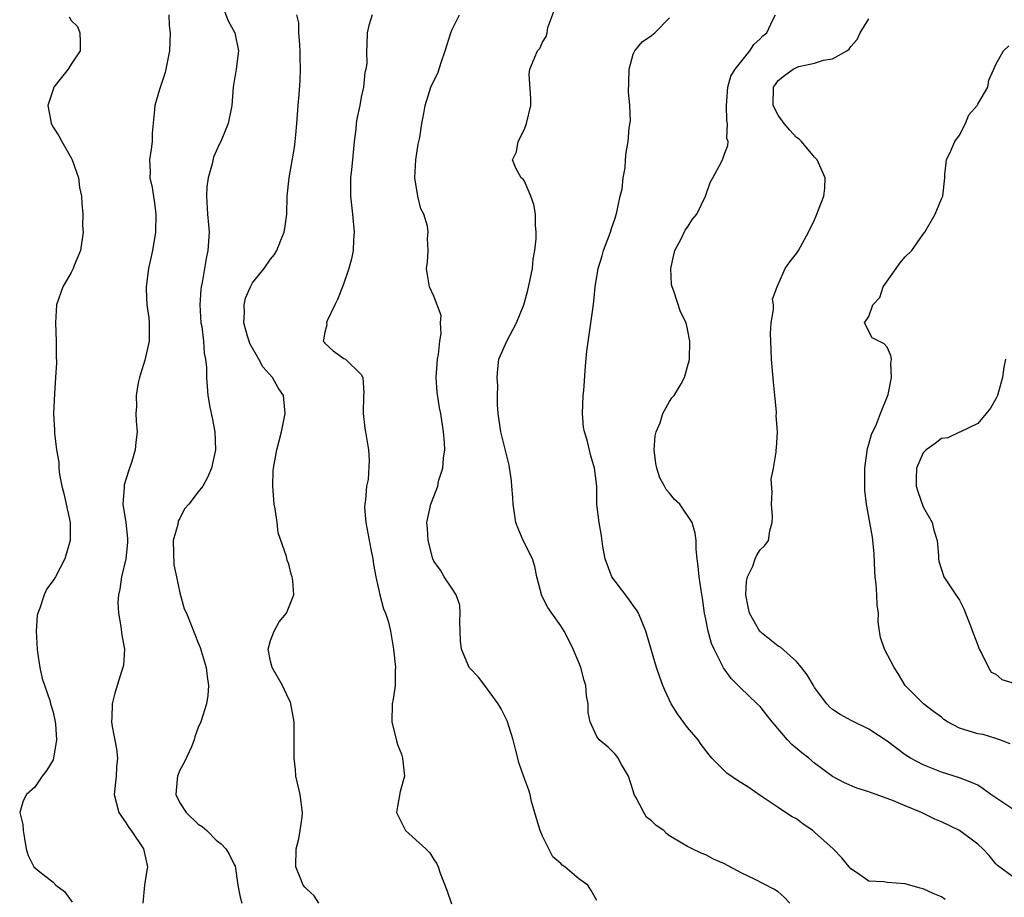
# Model space of a CAD drawing. Units: inches. Extents: x 2655000 to 2658000, y 1551019 to 1554000.
# Drawn here: x 2655105 to 2655214, y 1551172 to 1551268 of the extents above; entities that cross this region are included whole.
import ezdxf

# ---------------------------------------------------------------- set-up
doc = ezdxf.new("R2010")
doc.units = ezdxf.units.IN
doc.header["$MEASUREMENT"] = 0
doc.layers.add('LD26551551_2ft', color=191, linetype='Continuous')

msp = doc.modelspace()

# ---------------------------------------------------------------- linework, layer by layer
at = {"layer": 'LD26551551_2ft'}
for points, elevation in [([(2655127.47, 1551270.53), (2655128.31, 1551268.31), (2655129.06, 1551267), (2655129.47, 1551265), (2655129.22, 1551263), (2655128.89, 1551261), (2655128.71, 1551259), (2655128.31, 1551257), (2655127.51, 1551255), (2655127.33, 1551254.67), (2655127, 1551253.96), (2655126.71, 1551253.29), (2655126.55, 1551252.55), (2655126.1, 1551251), (2655125.98, 1551250.02), (2655125.93, 1551249), (2655126.06, 1551247), (2655126.17, 1551245.83), (2655126.21, 1551245), (2655126.08, 1551243), (2655125.89, 1551242.11), (2655125.72, 1551241), (2655125.45, 1551239.45), (2655125.35, 1551239), (2655125.31, 1551238.69), (2655125.19, 1551237), (2655125.31, 1551235), (2655125.4, 1551234.6), (2655125.6, 1551233), (2655125.67, 1551231.67), (2655125.83, 1551231), (2655125.92, 1551230.08), (2655125.92, 1551229), (2655126.07, 1551227), (2655126.3, 1551225.7), (2655126.55, 1551224.55), (2655126.85, 1551223), (2655126.91, 1551221), (2655126.48, 1551219), (2655126.03, 1551217.97), (2655125.52, 1551217), (2655125, 1551216.36), (2655123.99, 1551215), (2655123.52, 1551214.48), (2655123, 1551213.42), (2655122.82, 1551213.18), (2655122.76, 1551212.76), (2655122.27, 1551211), (2655122.32, 1551208.32), (2655122.62, 1551207), (2655123, 1551205.25), (2655123.46, 1551203.46), (2655123.72, 1551203), (2655124.21, 1551201.79), (2655125, 1551199.73), (2655125.22, 1551199.22), (2655125.9, 1551197), (2655125.99, 1551195.99), (2655126.17, 1551195), (2655126.08, 1551193.92), (2655125.93, 1551193), (2655125.29, 1551191), (2655125, 1551190.37), (2655124.64, 1551189.36), (2655124.58, 1551189), (2655124.26, 1551188.26), (2655123.47, 1551186.53), (2655123, 1551185.66), (2655122.73, 1551185), (2655122.68, 1551184.68), (2655122.56, 1551183), (2655123, 1551182.06), (2655123.7, 1551181), (2655125, 1551179.73), (2655125.45, 1551179.45), (2655125.98, 1551179), (2655127, 1551177.95), (2655127.54, 1551177.54), (2655128.07, 1551177), (2655128.42, 1551176.42), (2655129, 1551175.28), (2655129.08, 1551175.08), (2655129.39, 1551173), (2655129.66, 1551171.66), (2655129.82, 1551171)], 8626), ([(2655190.26, 1551171), (2655189.67, 1551171.67), (2655189, 1551172.25), (2655188.53, 1551172.53), (2655186.37, 1551173.63), (2655185, 1551174.3), (2655183, 1551175.36), (2655181.87, 1551175.87), (2655181, 1551176.32), (2655180.5, 1551176.5), (2655179.52, 1551177), (2655179, 1551177.24), (2655178.37, 1551177.63), (2655177, 1551178.44), (2655176.69, 1551178.69), (2655176.39, 1551179), (2655175.55, 1551179.55), (2655175, 1551180.07), (2655174.48, 1551180.48), (2655174.16, 1551181), (2655173.29, 1551182.71), (2655173.11, 1551183), (2655173, 1551183.39), (2655172.47, 1551185), (2655171.7, 1551186.3), (2655171.35, 1551187), (2655171.2, 1551187.2), (2655171, 1551187.44), (2655170.22, 1551188.22), (2655169.26, 1551189), (2655169, 1551189.39), (2655168.24, 1551191), (2655168.05, 1551192.05), (2655168.02, 1551193), (2655167.86, 1551193.86), (2655167.77, 1551195), (2655167.58, 1551195.58), (2655167.21, 1551197), (2655167, 1551197.54), (2655166.38, 1551199), (2655165.94, 1551199.94), (2655165.39, 1551201), (2655165, 1551201.61), (2655164.03, 1551203), (2655163.6, 1551203.6), (2655162.91, 1551204.91), (2655162.38, 1551207), (2655162.15, 1551208.15), (2655161.89, 1551209), (2655160.88, 1551211), (2655160.32, 1551212.32), (2655160.07, 1551213), (2655159.75, 1551215), (2655159.73, 1551215.73), (2655159.62, 1551217), (2655159.59, 1551217.59), (2655159.32, 1551219.32), (2655158.39, 1551223), (2655158.09, 1551225), (2655158.04, 1551225.96), (2655158.04, 1551227), (2655158.08, 1551228.08), (2655157.98, 1551229), (2655158.06, 1551229.94), (2655158.19, 1551231), (2655159.05, 1551233), (2655160.12, 1551235), (2655160.93, 1551237), (2655161, 1551237.24), (2655161.38, 1551238.62), (2655161.61, 1551239.61), (2655161.88, 1551241), (2655161.97, 1551242.03), (2655162.16, 1551243), (2655162.29, 1551244.29), (2655162.3, 1551245), (2655162.22, 1551245.78), (2655162.22, 1551247), (2655162.05, 1551248.05), (2655161.71, 1551249), (2655161, 1551250.64), (2655160.85, 1551250.85), (2655160.64, 1551251), (2655160.07, 1551252.07), (2655159.68, 1551253), (2655160.13, 1551253.87), (2655160.31, 1551255), (2655161, 1551256.36), (2655161.24, 1551257), (2655161.72, 1551259), (2655161.72, 1551259.72), (2655161.54, 1551262.46), (2655161.6, 1551263), (2655162.46, 1551265), (2655162.71, 1551265.29), (2655163, 1551265.97), (2655163.41, 1551266.59), (2655163.51, 1551267), (2655163.6, 1551267.6), (2655164.34, 1551269.66)], 8634), ([(2655110.77, 1551268.77), (2655111, 1551268.36), (2655111.7, 1551267.7), (2655111.95, 1551267), (2655112, 1551266), (2655111.99, 1551265), (2655111, 1551263.54), (2655110.69, 1551263), (2655109.93, 1551262.07), (2655109.11, 1551261), (2655109, 1551260.75), (2655108.44, 1551259), (2655108.75, 1551257.25), (2655108.78, 1551257), (2655109, 1551256.6), (2655109.64, 1551255.64), (2655109.96, 1551255), (2655111, 1551253.23), (2655111.11, 1551253), (2655111.8, 1551251), (2655111.93, 1551249.93), (2655112.14, 1551249), (2655112.18, 1551248.18), (2655112.29, 1551247), (2655112.27, 1551245.73), (2655112.31, 1551245), (2655112.02, 1551243), (2655111.34, 1551241.34), (2655111.22, 1551241), (2655111, 1551240.56), (2655110.08, 1551239), (2655109.38, 1551237), (2655109.27, 1551235), (2655109.35, 1551233), (2655109.36, 1551231.36), (2655109.38, 1551230.62), (2655109.29, 1551229), (2655109.17, 1551227.17), (2655109.07, 1551225), (2655109.16, 1551223.16), (2655109.16, 1551222.84), (2655109.4, 1551221), (2655109.66, 1551219.66), (2655109.66, 1551219), (2655109.7, 1551218.3), (2655109.97, 1551217), (2655110.19, 1551216.19), (2655110.89, 1551213), (2655110.91, 1551211), (2655110.32, 1551209), (2655109.27, 1551207), (2655109, 1551206.58), (2655108.32, 1551205.68), (2655108.03, 1551205), (2655107.53, 1551203.53), (2655107.31, 1551203), (2655107.27, 1551202.73), (2655107.13, 1551201), (2655107.24, 1551199), (2655107.3, 1551198.7), (2655107.55, 1551197), (2655107.8, 1551195.8), (2655108.65, 1551193.35), (2655108.74, 1551193), (2655108.78, 1551192.78), (2655109, 1551192.06), (2655109.24, 1551191), (2655109.27, 1551190.73), (2655109.38, 1551189), (2655109.07, 1551187), (2655109, 1551186.82), (2655108.32, 1551185.68), (2655107.82, 1551185), (2655107, 1551183.79), (2655106.08, 1551183), (2655105.72, 1551182.28), (2655105.33, 1551181), (2655105.66, 1551179.66), (2655105.7, 1551179), (2655105.86, 1551178.14), (2655106.05, 1551177), (2655106.27, 1551176.27), (2655106.88, 1551175), (2655107.54, 1551174.46), (2655109, 1551173.33), (2655109.32, 1551173), (2655110.28, 1551172.28), (2655111.11, 1551171.11)], 8622), ([(2655121.76, 1551269), (2655121.81, 1551267.81), (2655121.91, 1551267), (2655121.85, 1551265), (2655121.46, 1551263), (2655121.37, 1551262.63), (2655120.76, 1551260.76), (2655120.25, 1551259), (2655120.15, 1551258.15), (2655119.95, 1551255.95), (2655119.94, 1551255), (2655119.84, 1551254.16), (2655119.66, 1551253), (2655119.71, 1551251.71), (2655119.69, 1551251), (2655119.94, 1551249.94), (2655120.2, 1551248.2), (2655120.36, 1551247), (2655120.29, 1551245), (2655119.96, 1551243), (2655119.54, 1551241), (2655119.26, 1551239), (2655119.26, 1551238.74), (2655119.35, 1551237), (2655119.56, 1551235.56), (2655119.62, 1551235), (2655119.62, 1551233), (2655119.12, 1551230.88), (2655118.64, 1551229.36), (2655118.53, 1551229), (2655118.4, 1551228.4), (2655118.17, 1551227), (2655118.2, 1551225.8), (2655118.15, 1551225), (2655118.18, 1551224.18), (2655118.27, 1551223), (2655118.14, 1551221.86), (2655118.08, 1551221), (2655117.71, 1551219.71), (2655117.34, 1551218.66), (2655116.86, 1551217.14), (2655116.84, 1551217), (2655116.84, 1551216.84), (2655116.71, 1551215), (2655117.02, 1551213), (2655117.21, 1551211.21), (2655117.21, 1551210.79), (2655117.04, 1551209), (2655116.56, 1551207), (2655116.36, 1551205.64), (2655116.21, 1551205), (2655116.16, 1551204.16), (2655116.21, 1551203), (2655116.5, 1551201.5), (2655116.58, 1551200.58), (2655116.87, 1551199), (2655116.76, 1551197.24), (2655116.71, 1551197), (2655116.55, 1551196.55), (2655115.82, 1551194.18), (2655115.51, 1551193), (2655115.49, 1551191.49), (2655115.45, 1551191), (2655115.52, 1551190.48), (2655116.02, 1551188.02), (2655116.12, 1551187), (2655116, 1551186), (2655115.96, 1551185), (2655115.74, 1551183), (2655116.26, 1551181), (2655116.55, 1551180.55), (2655117, 1551179.95), (2655117.35, 1551179.36), (2655117.62, 1551179), (2655118.99, 1551176.99), (2655119.43, 1551175), (2655119.36, 1551174.64), (2655119.1, 1551173), (2655118.9, 1551171)], 8624), ([(2655138.31, 1551171), (2655137.8, 1551171.8), (2655137, 1551172.53), (2655136.77, 1551172.77), (2655136.6, 1551173), (2655136.35, 1551173.65), (2655135.78, 1551175), (2655135.83, 1551177), (2655136.1, 1551178.1), (2655136.26, 1551179), (2655136.47, 1551180.47), (2655136.52, 1551181), (2655136.25, 1551183), (2655135.8, 1551185), (2655135.74, 1551185.74), (2655135.61, 1551187), (2655135.62, 1551189), (2655135.6, 1551191), (2655135.25, 1551193), (2655135.18, 1551193.18), (2655135, 1551193.49), (2655134.33, 1551195), (2655133.17, 1551197), (2655133, 1551197.69), (2655132.75, 1551199), (2655133, 1551199.98), (2655133.39, 1551201), (2655133.96, 1551202.04), (2655134.77, 1551203), (2655135.57, 1551205), (2655135.44, 1551206.56), (2655135.38, 1551207), (2655135.28, 1551207.28), (2655135, 1551208.38), (2655134.83, 1551208.83), (2655134.76, 1551209.24), (2655133.84, 1551211.84), (2655133.72, 1551213), (2655133.51, 1551214.49), (2655133.41, 1551215), (2655133.24, 1551217), (2655133.3, 1551218.7), (2655133.32, 1551219), (2655133.69, 1551221), (2655134.2, 1551223), (2655134.61, 1551225), (2655134.58, 1551225.42), (2655134.41, 1551227), (2655133.83, 1551227.83), (2655133.2, 1551229), (2655132.15, 1551230.15), (2655131.69, 1551231), (2655130.72, 1551232.72), (2655130.62, 1551233), (2655130.46, 1551233.54), (2655130.06, 1551235), (2655130.14, 1551236.14), (2655130.07, 1551237), (2655130.25, 1551237.75), (2655130.77, 1551239), (2655131, 1551239.41), (2655132.28, 1551241), (2655133, 1551242.02), (2655133.43, 1551242.57), (2655133.69, 1551243), (2655134.14, 1551244.14), (2655134.51, 1551245), (2655134.58, 1551245.42), (2655134.79, 1551247), (2655134.84, 1551249), (2655135.05, 1551251), (2655135.64, 1551254.36), (2655135.72, 1551255), (2655135.77, 1551255.77), (2655135.91, 1551257), (2655136.06, 1551259), (2655136.16, 1551260.16), (2655136.27, 1551261.73), (2655136.31, 1551263), (2655136.26, 1551264.26), (2655136.27, 1551265), (2655136.2, 1551266.2), (2655136.13, 1551267), (2655136.1, 1551268.1), (2655135.91, 1551269)], 8628), ([(2655144.22, 1551269), (2655143.83, 1551267.83), (2655143.67, 1551267), (2655143.63, 1551265.63), (2655143.58, 1551265), (2655143.63, 1551263.63), (2655143.52, 1551263), (2655143.39, 1551262.61), (2655143.24, 1551261), (2655143, 1551259.9), (2655142.83, 1551259), (2655142.5, 1551257.5), (2655142.43, 1551257), (2655142.39, 1551256.39), (2655142.21, 1551255), (2655142.05, 1551253), (2655141.91, 1551251.91), (2655141.83, 1551251), (2655141.83, 1551250.17), (2655141.8, 1551249), (2655142.03, 1551247), (2655142.22, 1551245), (2655142.16, 1551244.16), (2655142.11, 1551243), (2655141.93, 1551242.07), (2655141.64, 1551241), (2655141, 1551239.16), (2655140.4, 1551237.6), (2655140.1, 1551237), (2655139.25, 1551235.25), (2655139.17, 1551235), (2655139.21, 1551234.79), (2655139, 1551233.99), (2655138.85, 1551233.15), (2655138.79, 1551233), (2655138.9, 1551232.9), (2655139, 1551232.76), (2655139.92, 1551231.92), (2655141.09, 1551231.09), (2655141.25, 1551231), (2655143, 1551229.31), (2655143.17, 1551229), (2655143.29, 1551227.29), (2655143.26, 1551227), (2655143.23, 1551225), (2655143.38, 1551223.38), (2655143.46, 1551223), (2655143.79, 1551221), (2655143.88, 1551219.88), (2655143.75, 1551217.75), (2655143.58, 1551217), (2655143.48, 1551215.48), (2655143.38, 1551215), (2655143.36, 1551214.64), (2655143.49, 1551213), (2655144.05, 1551210.05), (2655144.29, 1551209), (2655144.36, 1551208.36), (2655144.61, 1551207), (2655145.04, 1551205), (2655145.45, 1551203.45), (2655145.69, 1551203), (2655146, 1551202), (2655146.24, 1551201), (2655146.55, 1551199), (2655146.77, 1551197), (2655146.75, 1551196.75), (2655146.73, 1551195), (2655146.51, 1551193.49), (2655146.42, 1551193), (2655146.38, 1551191), (2655146.89, 1551188.89), (2655147, 1551188.52), (2655147.44, 1551187.44), (2655147.57, 1551187), (2655147.77, 1551185), (2655147.31, 1551183.31), (2655147, 1551181.66), (2655146.9, 1551181), (2655146.93, 1551180.92), (2655147.59, 1551179.59), (2655147.9, 1551179), (2655150.11, 1551177), (2655150.55, 1551176.55), (2655151, 1551175.81), (2655151.35, 1551175.35), (2655151.49, 1551175), (2655151.7, 1551174.3), (2655152.43, 1551172.43), (2655152.94, 1551170.94)], 8630), ([(2655169, 1551171.29), (2655168.38, 1551172.38), (2655167.99, 1551173), (2655167, 1551173.7), (2655165.47, 1551175), (2655165.18, 1551175.18), (2655165, 1551175.38), (2655164.12, 1551176.12), (2655163.7, 1551177), (2655163, 1551178.4), (2655162.72, 1551179), (2655162.35, 1551180.35), (2655161.78, 1551182.22), (2655161.63, 1551183), (2655161.48, 1551183.48), (2655160.92, 1551184.92), (2655160.41, 1551186.41), (2655160, 1551188), (2655159.77, 1551189), (2655159.1, 1551191.1), (2655158.44, 1551192.44), (2655158.12, 1551193), (2655156.65, 1551195), (2655155.93, 1551195.93), (2655155, 1551196.89), (2655154.92, 1551197), (2655154.05, 1551199), (2655153.95, 1551199.95), (2655153.91, 1551201), (2655153.88, 1551202.12), (2655153.92, 1551203), (2655153.88, 1551203.88), (2655153.47, 1551205), (2655153, 1551205.75), (2655152.15, 1551207), (2655151.73, 1551207.73), (2655151, 1551208.74), (2655150.89, 1551209), (2655150.39, 1551211), (2655150.32, 1551212.32), (2655150.22, 1551213), (2655150.66, 1551215), (2655151, 1551215.84), (2655151.44, 1551217), (2655151.54, 1551217.54), (2655152.01, 1551219), (2655152.07, 1551220.07), (2655152.22, 1551221), (2655152.19, 1551221.81), (2655152.09, 1551223), (2655151.79, 1551225), (2655151.65, 1551225.65), (2655151.38, 1551227.38), (2655151.28, 1551229), (2655151.4, 1551231), (2655151.51, 1551231.51), (2655151.66, 1551233), (2655151.83, 1551233.83), (2655151.75, 1551235), (2655151.81, 1551235.81), (2655151, 1551237.95), (2655150.54, 1551239), (2655150.31, 1551240.31), (2655150.21, 1551241), (2655150.31, 1551241.69), (2655150.37, 1551243), (2655150.31, 1551244.31), (2655150.39, 1551245), (2655150.32, 1551245.68), (2655149.89, 1551247), (2655149.58, 1551247.58), (2655149.26, 1551249), (2655148.93, 1551251), (2655149.03, 1551253), (2655149.27, 1551254.73), (2655149.37, 1551255), (2655149.47, 1551255.47), (2655149.7, 1551257), (2655149.91, 1551258.09), (2655150.05, 1551259), (2655150.53, 1551260.53), (2655150.69, 1551261), (2655151, 1551261.71), (2655151.45, 1551262.55), (2655151.84, 1551263.84), (2655152.25, 1551265), (2655152.87, 1551267), (2655153, 1551267.31), (2655153.83, 1551269)], 8632), ([(2655207.42, 1551171.42), (2655207, 1551171.7), (2655206.07, 1551172.07), (2655205, 1551172.57), (2655204.65, 1551172.65), (2655203, 1551173.15), (2655201, 1551173.29), (2655200.64, 1551173.36), (2655199, 1551173.43), (2655197.62, 1551174.38), (2655197, 1551174.77), (2655196.83, 1551175), (2655196, 1551176), (2655195.05, 1551177), (2655193, 1551178.85), (2655192.81, 1551179), (2655191.73, 1551179.73), (2655191, 1551180.29), (2655190.54, 1551180.54), (2655189.81, 1551181), (2655189, 1551181.57), (2655187, 1551182.89), (2655185.76, 1551183.76), (2655184.52, 1551184.52), (2655183.34, 1551185.34), (2655183, 1551185.67), (2655181.69, 1551187), (2655181.37, 1551187.37), (2655180.5, 1551188.5), (2655180.16, 1551189), (2655179, 1551190.39), (2655177.87, 1551191.87), (2655177.19, 1551193), (2655176.48, 1551194.48), (2655176.27, 1551195), (2655175.93, 1551195.93), (2655175.56, 1551197), (2655174.4, 1551201), (2655173.57, 1551203), (2655173.37, 1551203.37), (2655173, 1551203.84), (2655172.52, 1551204.52), (2655171, 1551206.52), (2655170.66, 1551207), (2655169.89, 1551209), (2655169.65, 1551210.35), (2655169.51, 1551211.51), (2655169.23, 1551213), (2655169, 1551214.99), (2655168.97, 1551216.97), (2655168.78, 1551218.78), (2655168.74, 1551219), (2655168.33, 1551220.33), (2655167.92, 1551222.08), (2655167.62, 1551223), (2655167.52, 1551223.52), (2655167.4, 1551225), (2655167.49, 1551227), (2655167.56, 1551227.56), (2655167.75, 1551230.25), (2655167.9, 1551231.9), (2655168.54, 1551236.54), (2655168.64, 1551237.35), (2655168.82, 1551239), (2655169.14, 1551241), (2655169.58, 1551242.42), (2655169.73, 1551243), (2655170.48, 1551245), (2655170.59, 1551245.41), (2655171, 1551246.57), (2655171.21, 1551247.21), (2655171.58, 1551249), (2655171.77, 1551249.77), (2655171.88, 1551251), (2655172.12, 1551252.12), (2655172.15, 1551253), (2655172.21, 1551253.79), (2655172.43, 1551255), (2655172.54, 1551256.54), (2655172.71, 1551257.29), (2655172.62, 1551259), (2655172.48, 1551260.48), (2655172.53, 1551261.47), (2655172.57, 1551263), (2655173, 1551264.64), (2655173.17, 1551265), (2655173.98, 1551266.02), (2655175, 1551266.72), (2655175.38, 1551267), (2655177, 1551268.66)], 8636), ([(2655215, 1551173.82), (2655213.17, 1551175.17), (2655213, 1551175.33), (2655212.26, 1551176.26), (2655211.58, 1551177), (2655211, 1551177.52), (2655209, 1551179), (2655207, 1551179.96), (2655206.27, 1551180.27), (2655204.8, 1551181), (2655203, 1551181.72), (2655201.71, 1551182.29), (2655199.79, 1551183), (2655199.19, 1551183.19), (2655199, 1551183.29), (2655197.67, 1551183.67), (2655196.29, 1551184.29), (2655195, 1551184.97), (2655193, 1551186.46), (2655192.38, 1551187), (2655191.6, 1551187.6), (2655190.5, 1551188.5), (2655190.01, 1551189), (2655188.33, 1551191), (2655187.75, 1551191.75), (2655187, 1551192.68), (2655186.69, 1551193), (2655184.79, 1551194.79), (2655183.8, 1551195.8), (2655182.97, 1551196.97), (2655181.94, 1551199), (2655181.65, 1551199.65), (2655181.27, 1551201), (2655181, 1551202.34), (2655180.85, 1551203), (2655180.63, 1551204.63), (2655180.49, 1551205.51), (2655180.29, 1551207), (2655180.18, 1551208.18), (2655180.07, 1551209), (2655179.96, 1551210.04), (2655179.93, 1551211), (2655179.82, 1551211.82), (2655179.5, 1551213), (2655178.13, 1551215), (2655177.54, 1551215.54), (2655177, 1551216.22), (2655176.63, 1551216.63), (2655176.47, 1551217), (2655175.92, 1551217.92), (2655175.59, 1551219), (2655175.51, 1551219.51), (2655175.33, 1551221), (2655175.44, 1551222.56), (2655175.54, 1551223), (2655175.98, 1551223.98), (2655176.25, 1551225), (2655177, 1551226.33), (2655177.25, 1551226.75), (2655177.52, 1551227), (2655178.29, 1551228.29), (2655178.67, 1551229), (2655179, 1551230.18), (2655179.17, 1551230.83), (2655179.2, 1551231), (2655179.26, 1551233), (2655179, 1551234.31), (2655178.85, 1551235), (2655178.22, 1551236.22), (2655177.5, 1551238.5), (2655177.28, 1551239), (2655177.23, 1551239.23), (2655177.15, 1551241), (2655177.47, 1551242.53), (2655177.59, 1551243), (2655178.34, 1551244.34), (2655178.75, 1551245.25), (2655179, 1551245.58), (2655179.54, 1551246.46), (2655180.01, 1551247), (2655180.96, 1551249), (2655181.49, 1551250.51), (2655181.77, 1551251), (2655182.7, 1551252.7), (2655182.9, 1551253.1), (2655183, 1551253.42), (2655183.43, 1551254.57), (2655183.47, 1551255), (2655183.34, 1551255.34), (2655183.41, 1551257), (2655183.32, 1551257.32), (2655183.29, 1551259), (2655183.42, 1551261), (2655183.77, 1551262.23), (2655184.24, 1551263), (2655185.87, 1551265), (2655186.29, 1551265.71), (2655187, 1551266.34), (2655187.31, 1551266.69), (2655187.74, 1551267), (2655188.42, 1551268.42), (2655188.68, 1551269)], 8638), ([(2655215, 1551181.3), (2655212.46, 1551183), (2655211.62, 1551183.62), (2655211, 1551184), (2655210.32, 1551184.32), (2655209, 1551184.83), (2655207, 1551185.44), (2655205, 1551186.25), (2655203.59, 1551187), (2655203, 1551187.38), (2655201, 1551188.87), (2655199, 1551190.2), (2655197.1, 1551191.1), (2655195.82, 1551191.82), (2655195, 1551192.38), (2655194.67, 1551192.67), (2655194.35, 1551193), (2655193, 1551194.79), (2655192.87, 1551195), (2655192.2, 1551196.2), (2655191.56, 1551197), (2655191, 1551197.67), (2655189.24, 1551199.24), (2655189, 1551199.35), (2655186.97, 1551200.97), (2655185.83, 1551203), (2655185.68, 1551203.68), (2655185.44, 1551205), (2655185.5, 1551206.5), (2655185.6, 1551207), (2655186.19, 1551208.19), (2655186.47, 1551209), (2655186.62, 1551209.38), (2655187, 1551209.96), (2655187.53, 1551210.47), (2655187.93, 1551211), (2655188.07, 1551212.07), (2655188.34, 1551213), (2655188.35, 1551213.65), (2655188.27, 1551215), (2655188.33, 1551216.33), (2655188.23, 1551217.77), (2655188.47, 1551219), (2655188.76, 1551220.76), (2655188.76, 1551221), (2655188.81, 1551221.19), (2655188.92, 1551223), (2655188.78, 1551224.78), (2655188.82, 1551225), (2655188.82, 1551225.18), (2655188.61, 1551227), (2655188.46, 1551228.46), (2655188.26, 1551231), (2655188.17, 1551233), (2655188.15, 1551233.85), (2655188.23, 1551235), (2655188.48, 1551236.48), (2655188.46, 1551237), (2655188.36, 1551237.64), (2655188.88, 1551239), (2655189, 1551239.25), (2655189.78, 1551241), (2655190.27, 1551241.73), (2655191, 1551242.68), (2655191.22, 1551243), (2655192.33, 1551245), (2655193, 1551246.38), (2655193.19, 1551246.81), (2655194.02, 1551249), (2655194.12, 1551249.88), (2655194.18, 1551251), (2655193.28, 1551253), (2655193, 1551253.27), (2655191.58, 1551255), (2655191.29, 1551255.29), (2655191, 1551255.47), (2655190.28, 1551256.28), (2655189.67, 1551257), (2655189, 1551257.93), (2655188.45, 1551259), (2655188.48, 1551261), (2655188.68, 1551261.32), (2655189, 1551261.73), (2655189.7, 1551262.3), (2655190.64, 1551263), (2655191, 1551263.19), (2655191.28, 1551263.28), (2655193, 1551263.65), (2655194, 1551264), (2655195, 1551264.12), (2655196.57, 1551265), (2655196.81, 1551265.19), (2655197, 1551265.49), (2655197.72, 1551266.28), (2655198.05, 1551267), (2655199, 1551268.56)], 8640), ([(2655214.57, 1551188.57), (2655213.44, 1551189), (2655213, 1551189.16), (2655211.59, 1551189.59), (2655211, 1551189.67), (2655209, 1551190.31), (2655207.68, 1551191), (2655207.27, 1551191.27), (2655207, 1551191.5), (2655206.13, 1551192.13), (2655205.02, 1551193), (2655202.99, 1551195), (2655202.27, 1551196.27), (2655201.78, 1551197), (2655200.72, 1551199), (2655200.29, 1551200.29), (2655200.17, 1551201), (2655200.03, 1551202.03), (2655200.04, 1551203), (2655199.91, 1551203.91), (2655199.89, 1551205), (2655199.81, 1551206.19), (2655199.69, 1551207), (2655199.64, 1551207.64), (2655199.57, 1551209.57), (2655199.38, 1551211.38), (2655198.73, 1551215), (2655198.56, 1551216.56), (2655198.54, 1551219), (2655198.83, 1551221.17), (2655199, 1551221.64), (2655199.29, 1551222.71), (2655199.82, 1551223.82), (2655200.26, 1551225), (2655201.11, 1551227.11), (2655201.51, 1551229), (2655201.43, 1551230.57), (2655201.51, 1551231), (2655201.4, 1551231.4), (2655201, 1551232.32), (2655200.7, 1551232.7), (2655199.36, 1551233.36), (2655198.5, 1551235), (2655199, 1551235.7), (2655199.44, 1551237), (2655200.19, 1551237.81), (2655200.58, 1551239), (2655202.01, 1551241), (2655202.4, 1551241.6), (2655203, 1551242.29), (2655203.74, 1551243), (2655205, 1551244.78), (2655205.18, 1551245), (2655206.3, 1551247), (2655207, 1551248.68), (2655207.15, 1551249), (2655207.38, 1551251), (2655207.39, 1551251.39), (2655207.55, 1551253), (2655208.03, 1551253.97), (2655208.48, 1551255), (2655209, 1551255.72), (2655209.66, 1551257), (2655210.03, 1551257.97), (2655210.94, 1551259), (2655211, 1551259.14), (2655212.11, 1551261), (2655212.22, 1551261.78), (2655212.79, 1551263), (2655213, 1551263.51), (2655213.83, 1551265), (2655214.44, 1551265.56)], 8642), ([(2655214.07, 1551231), (2655213.89, 1551230.11), (2655213.75, 1551229), (2655213.17, 1551227), (2655213, 1551226.64), (2655212.41, 1551225.59), (2655211.93, 1551225), (2655211, 1551223.9), (2655209.03, 1551222.97), (2655209, 1551222.97), (2655207.69, 1551222.32), (2655207, 1551222.24), (2655206.31, 1551221.69), (2655205.32, 1551221), (2655205, 1551220.66), (2655204.24, 1551219), (2655204.2, 1551217.8), (2655204.23, 1551217), (2655204.4, 1551216.4), (2655205, 1551214.7), (2655205.97, 1551213), (2655206.15, 1551212.15), (2655206.52, 1551211), (2655206.68, 1551209.32), (2655206.67, 1551209), (2655206.73, 1551208.73), (2655207, 1551207.82), (2655207.27, 1551207), (2655208.6, 1551205), (2655208.77, 1551204.77), (2655209, 1551204.41), (2655209.47, 1551203.47), (2655209.67, 1551203), (2655210.05, 1551201.95), (2655210.59, 1551200.59), (2655211, 1551199.47), (2655211.16, 1551199), (2655211.42, 1551198.58), (2655212.2, 1551197), (2655212.49, 1551196.49), (2655213, 1551196.25), (2655213.67, 1551195.67), (2655215, 1551195.25)], 8644)]:
    msp.add_lwpolyline(points, dxfattribs=dict(at, elevation=elevation))

doc.saveas('drawing.dxf')
